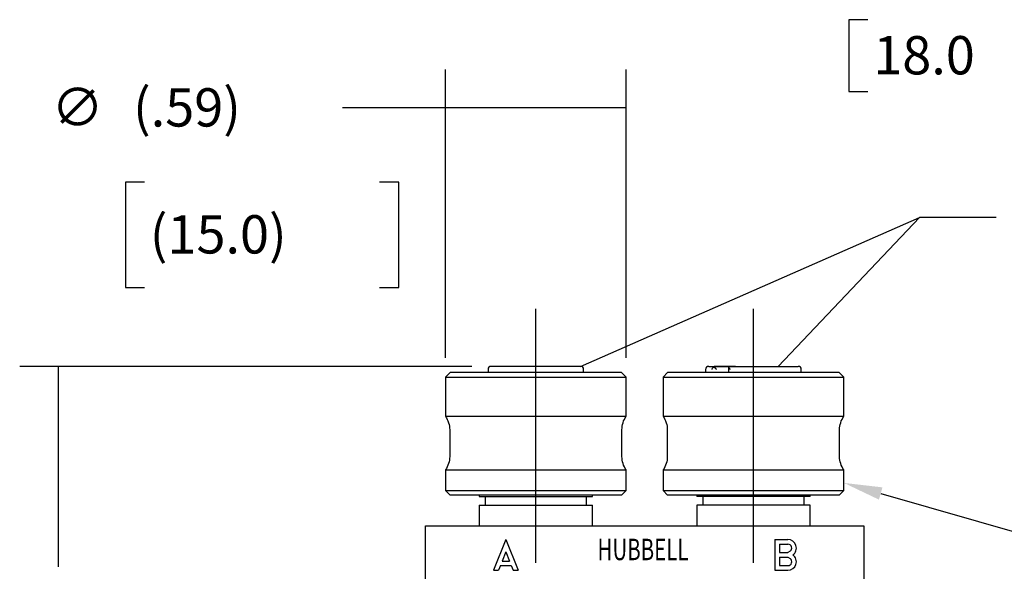
# Model space of a CAD drawing. Extents: x 0.3 to 16.7, y 0.3 to 10.7.
# Drawn here: x 5.5 to 8.7, y 6.5 to 8.3 of the extents above; entities that cross this region are included whole.
import ezdxf

# ---------------------------------------------------------------- set-up
doc = ezdxf.new("R2010")
doc.units = 0
doc.header["$MEASUREMENT"] = 0
doc.linetypes.add('CENTER', pattern=[2, 1.25, -0.25, 0.25, -0.25])
for name, color, linetype in [('1', 7, 'Continuous'), ('5', 7, 'Continuous'), ('TOP', 7, 'Continuous')]:
    doc.layers.add(name, color=color, linetype=linetype)
doc.styles.add('blockfont', font='simplex.shx', dxfattribs={"bigfont": 'bigfont'})
doc.styles.add('helvet', font='simplex.shx', dxfattribs={"bigfont": 'bigfont'})

msp = doc.modelspace()

# ---------------------------------------------------------------- linework, layer by layer
at = {"color": 123, "lineweight": 0}
for points in [[(6.9152, 8.0394), (7.0402, 8.0603), (7.0402, 8.0185), (6.9152, 8.0394)], [(7.5052, 8.0394), (7.3802, 8.0185), (7.3802, 8.0603), (7.5052, 8.0394)], [(8.0003, 7.196), (8.0713, 7.301), (8.1016, 7.2722), (8.0003, 7.196)], [(7.3562, 7.196), (7.4623, 7.2654), (7.4791, 7.2271), (7.3562, 7.196)], [(5.6513, 7.196), (5.6722, 7.071), (5.6304, 7.071), (5.6513, 7.196)]]:
    msp.add_solid(points, dxfattribs=at)
at = {"layer": '1', "color": 3, "linetype": 'Continuous'}
for p, q in [((7.3562, 7.196), (7.0642, 7.196)), ((7.7742, 7.196), (8.0662, 7.196)), ((7.7742, 7.196), (7.7927, 7.196)), ((7.7927, 7.196), (7.793, 7.196)), ((7.8613, 7.196), (7.793, 7.196)), ((6.9302, 7.176), (6.9152, 7.161)), ((6.9946, 7.176), (6.9302, 7.176)), ((7.4902, 7.176), (6.9946, 7.176)), ((7.0542, 7.186), (7.0542, 7.176)), ((7.3662, 7.176), (7.3662, 7.186)), ((7.5052, 7.161), (7.4902, 7.176)), ((7.6402, 7.176), (7.6252, 7.161)), ((7.7046, 7.176), (7.6402, 7.176)), ((8.2002, 7.176), (7.7046, 7.176)), ((7.7642, 7.186), (7.7642, 7.176)), ((7.7918, 7.1937), (7.7916, 7.1938)), ((7.792, 7.1936), (7.7918, 7.1937)), ((7.7922, 7.1935), (7.792, 7.1936)), ((7.7923, 7.1933), (7.7922, 7.1935)), ((7.7925, 7.1932), (7.7923, 7.1933)), ((7.7927, 7.1931), (7.7925, 7.1932)), ((7.7929, 7.193), (7.7927, 7.1931)), ((7.7931, 7.1928), (7.7929, 7.193)), ((7.7932, 7.1927), (7.7931, 7.1928)), ((7.7934, 7.1926), (7.7932, 7.1927)), ((7.7936, 7.1924), (7.7934, 7.1926)), ((7.7938, 7.1923), (7.7936, 7.1924)), ((7.794, 7.1921), (7.7938, 7.1923)), ((7.7941, 7.192), (7.794, 7.1921)), ((7.7943, 7.1918), (7.7941, 7.192)), ((7.7945, 7.1917), (7.7943, 7.1918)), ((7.7947, 7.1915), (7.7945, 7.1917)), ((7.7949, 7.1914), (7.7947, 7.1915)), ((7.795, 7.1912), (7.7949, 7.1914)), ((7.7952, 7.1911), (7.795, 7.1912)), ((7.7954, 7.1909), (7.7952, 7.1911)), ((7.7956, 7.1908), (7.7954, 7.1909)), ((7.7957, 7.1906), (7.7956, 7.1908)), ((7.7959, 7.1904), (7.7957, 7.1906)), ((7.7961, 7.1903), (7.7959, 7.1904)), ((7.7963, 7.1901), (7.7961, 7.1903)), ((7.7964, 7.1899), (7.7963, 7.1901)), ((7.7966, 7.1898), (7.7964, 7.1899)), ((7.7968, 7.1896), (7.7966, 7.1898)), ((7.7969, 7.1894), (7.7968, 7.1896)), ((7.7971, 7.1893), (7.7969, 7.1894)), ((7.7973, 7.1891), (7.7971, 7.1893)), ((7.7974, 7.1889), (7.7973, 7.1891)), ((7.7976, 7.1887), (7.7974, 7.1889)), ((7.7977, 7.1886), (7.7976, 7.1887)), ((7.7979, 7.1884), (7.7977, 7.1886)), ((7.798, 7.1882), (7.7979, 7.1884)), ((7.7982, 7.188), (7.798, 7.1882)), ((7.7983, 7.1879), (7.7982, 7.188)), ((7.7985, 7.1877), (7.7983, 7.1879)), ((7.7986, 7.1875), (7.7985, 7.1877)), ((7.7988, 7.1873), (7.7986, 7.1875)), ((7.7989, 7.1871), (7.7988, 7.1873)), ((7.7991, 7.1869), (7.7989, 7.1871)), ((7.7992, 7.1868), (7.7991, 7.1869)), ((7.7993, 7.1866), (7.7992, 7.1868)), ((7.7995, 7.1864), (7.7993, 7.1866)), ((7.7996, 7.1862), (7.7995, 7.1864)), ((7.7997, 7.186), (7.7996, 7.1862)), ((7.8393, 7.1939), (7.8392, 7.1931)), ((7.8392, 7.1931), (7.8392, 7.176)), ((8.0762, 7.176), (8.0762, 7.186)), ((8.2152, 7.161), (8.2002, 7.176)), ((6.9152, 7.161), (6.9152, 7.033)), ((6.9152, 7.161), (6.9831, 7.161)), ((6.9831, 7.161), (7.5052, 7.161)), ((7.5052, 7.033), (7.5052, 7.161)), ((7.6252, 7.161), (7.6931, 7.161)), ((7.6252, 7.161), (7.6252, 7.033)), ((7.6931, 7.161), (8.2152, 7.161)), ((8.2152, 7.033), (8.2152, 7.161)), ((6.9152, 7.033), (6.9831, 7.033)), ((6.9831, 7.033), (7.5052, 7.033)), ((7.6252, 7.033), (7.6931, 7.033)), ((7.6931, 7.033), (8.2152, 7.033)), ((6.9292, 6.9894), (6.9292, 6.9017)), ((7.4912, 6.9017), (7.4912, 6.9894)), ((7.6392, 6.9894), (7.6392, 6.9017)), ((8.2012, 6.9017), (8.2012, 6.9894)), ((6.9152, 6.858), (6.9152, 6.791)), ((6.9152, 6.858), (7.5052, 6.858)), ((7.5052, 6.791), (7.5052, 6.858)), ((7.6252, 6.858), (8.2152, 6.858)), ((7.6252, 6.858), (7.6252, 6.791)), ((8.2152, 6.791), (8.2152, 6.858)), ((6.9152, 6.791), (6.9302, 6.776)), ((6.9152, 6.791), (7.5052, 6.791)), ((7.4902, 6.776), (7.5052, 6.791)), ((7.6252, 6.791), (8.2152, 6.791)), ((7.6252, 6.791), (7.6402, 6.776)), ((8.2002, 6.776), (8.2152, 6.791)), ((7.4902, 6.776), (6.9302, 6.776)), ((7.0252, 6.776), (7.0252, 6.771)), ((7.0252, 6.771), (7.3952, 6.771)), ((7.0452, 6.771), (7.0452, 6.743)), ((7.3752, 6.743), (7.3752, 6.771)), ((7.3952, 6.771), (7.3952, 6.776)), ((8.2002, 6.776), (7.6402, 6.776)), ((7.7352, 6.776), (7.7352, 6.771)), ((7.9202, 6.771), (7.7352, 6.771)), ((7.7552, 6.771), (7.7552, 6.743)), ((8.1052, 6.771), (7.9202, 6.771)), ((8.0852, 6.743), (8.0852, 6.771)), ((8.1052, 6.771), (8.1052, 6.776)), ((7.0252, 6.743), (7.2102, 6.743)), ((7.0252, 6.743), (7.0252, 6.676)), ((7.2102, 6.743), (7.3952, 6.743)), ((7.3952, 6.676), (7.3952, 6.743)), ((7.7352, 6.743), (7.7352, 6.676)), ((8.1052, 6.743), (7.7352, 6.743)), ((8.1052, 6.676), (8.1052, 6.743)), ((6.8502, 6.1548), (6.8502, 6.676)), ((6.8502, 6.676), (6.8608, 6.676)), ((6.8608, 6.676), (6.87, 6.676)), ((6.87, 6.676), (7.0489, 6.676)), ((7.0489, 6.676), (8.0816, 6.676)), ((8.0816, 6.676), (8.2605, 6.676)), ((8.2605, 6.676), (8.2697, 6.676)), ((8.2697, 6.676), (8.2802, 6.676)), ((8.2802, 6.676), (8.2802, 6.1523)), ((7.1122, 6.631), (7.0722, 6.531)), ((7.1122, 6.631), (7.1522, 6.531)), ((7.9902, 6.631), (8.0327, 6.631)), ((7.9902, 6.631), (7.9902, 6.531)), ((7.1122, 6.5906), (7.1004, 6.561)), ((7.1122, 6.5906), (7.1241, 6.561)), ((8.0052, 6.616), (8.0327, 6.616)), ((8.0052, 6.616), (8.0052, 6.5885)), ((8.0052, 6.5885), (8.0327, 6.5885)), ((8.0399, 6.5933), (8.0327, 6.5885)), ((7.1004, 6.561), (7.1241, 6.561)), ((8.0052, 6.5735), (8.0327, 6.5735)), ((8.0052, 6.5735), (8.0052, 6.546)), ((8.0327, 6.5735), (8.0399, 6.5688)), ((7.0722, 6.531), (7.0884, 6.531)), ((7.0944, 6.546), (7.0884, 6.531)), ((7.0944, 6.546), (7.1301, 6.546)), ((7.1301, 6.546), (7.1361, 6.531)), ((7.1361, 6.531), (7.1522, 6.531)), ((7.9902, 6.531), (8.0327, 6.531)), ((8.0052, 6.546), (8.0327, 6.546))]:
    msp.add_line(p, q, dxfattribs=at)
for centre, radius, start, end in [((7.0642, 7.186), 0.01, 90, 180), ((7.3562, 7.186), 0.01, 0, 90), ((7.7742, 7.186), 0.01, 90, 180), ((8.0662, 7.186), 0.01, 0, 90), ((8.0327, 6.6035), 0.0275, 305.0968, 450), ((8.0327, 6.6035), 0.0125, 305.0968, 450), ((8.0327, 6.5585), 0.0275, 270, 414.9032), ((8.0327, 6.5585), 0.0125, 270, 414.9032)]:
    msp.add_arc(centre, radius, start, end, dxfattribs=at)
at = {"layer": '1', "color": 3, "linetype": 'Continuous', "extrusion": (0, 0, -1)}
for centre, start, end in [((-6.8542, 6.9894), 144.4229, 180), ((-7.5662, 6.9894), 0, 35.5771), ((-7.5642, 6.9894), 144.4229, 180), ((-8.2762, 6.9894), 0, 35.5771), ((-6.8542, 6.9017), 180, 215.5771), ((-7.5662, 6.9017), 324.4229, 360), ((-7.5642, 6.9017), 180, 215.5771), ((-8.2762, 6.9017), 324.4229, 360)]:
    msp.add_arc(centre, 0.075, start, end, dxfattribs=at)
at = {"layer": '1', "color": 3, "linetype": 'Continuous'}
for points, knots in [([(7.7927, 7.196), (7.7927, 7.196), (7.7927, 7.196), (7.7927, 7.196), (7.7925, 7.196), (7.7924, 7.196), (7.7922, 7.1958), (7.7919, 7.1955), (7.7917, 7.1949), (7.7914, 7.1939)], [0, 0, 0, 0, 0.012495, 0.012495, 0.012495, 0.333595, 0.333595, 0.333595, 1, 1, 1, 1]), ([(7.8393, 7.1939), (7.8414, 7.1949), (7.8436, 7.1955), (7.8458, 7.1958), (7.8469, 7.196), (7.848, 7.196), (7.8491, 7.196), (7.8492, 7.196), (7.8492, 7.196), (7.8492, 7.196)], [0, 0, 0, 0, 0.666405, 0.666405, 0.666405, 0.987505, 0.987505, 0.987505, 1, 1, 1, 1]), ([(7.7914, 7.1939), (7.79, 7.1931), (7.7887, 7.192), (7.7875, 7.1909), (7.7862, 7.1896), (7.7852, 7.1882), (7.7844, 7.1868), (7.7842, 7.1866), (7.7841, 7.1864), (7.784, 7.1861), (7.784, 7.1861), (7.784, 7.1861), (7.7839, 7.186)], [0, 0, 0, 0, 0.41748, 0.41748, 0.41748, 0.905643, 0.905643, 0.905643, 0.989378, 0.989378, 0.989378, 1, 1, 1, 1]), ([(7.8444, 7.186), (7.8444, 7.1861), (7.8443, 7.1861), (7.8443, 7.1861), (7.8441, 7.1864), (7.8439, 7.1866), (7.8437, 7.1868), (7.8425, 7.1882), (7.8414, 7.1896), (7.8407, 7.1909), (7.84, 7.192), (7.8395, 7.1931), (7.8393, 7.1939)], [0, 0, 0, 0, 0.010622, 0.010622, 0.010622, 0.094357, 0.094357, 0.094357, 0.58252, 0.58252, 0.58252, 1, 1, 1, 1])]:
    msp.add_open_spline(points, degree=3, knots=knots, dxfattribs=at)
at = {"layer": '5', "color": 123, "linetype": 'Continuous'}
for p, q in [((8.2314, 8.3268), (8.2314, 8.0924)), ((8.2939, 8.3268), (8.2314, 8.3268)), ((6.9152, 7.2235), (6.9152, 8.1644)), ((7.5052, 7.2235), (7.5052, 8.1644)), ((8.2314, 8.0924), (8.2939, 8.0924)), ((6.8297, 8.0394), (6.5797, 8.0394)), ((7.5052, 8.0394), (6.8297, 8.0394)), ((5.8711, 7.7972), (5.8711, 7.4535)), ((5.9336, 7.7972), (5.8711, 7.7972)), ((6.7628, 7.7972), (6.7003, 7.7972)), ((6.7628, 7.4535), (6.7628, 7.7972)), ((7.3562, 7.196), (8.4624, 7.6817)), ((8.0003, 7.196), (8.4624, 7.6817)), ((8.7124, 7.6817), (8.4624, 7.6817)), ((5.8711, 7.4535), (5.9336, 7.4535)), ((6.7003, 7.4535), (6.7628, 7.4535)), ((7.0017, 7.196), (5.5263, 7.196)), ((5.6513, 7.196), (5.6513, 6.542))]:
    msp.add_line(p, q, dxfattribs=at)
at = {"layer": '5', "color": 123, "linetype": 'CENTER'}
for p, q in [((7.2102, 6.5555), (7.2102, 7.3835)), ((7.9202, 6.5555), (7.9202, 7.3835))]:
    msp.add_line(p, q, dxfattribs=at)
at = {"layer": 'TOP', "color": 123, "linetype": 'Continuous'}
msp.add_line((8.3354, 6.7813), (8.8096, 6.645), dxfattribs=at)
msp.add_solid([(8.3296, 6.7613), (8.2152, 6.8158), (8.3411, 6.8013)], dxfattribs=at)

# ---------------------------------------------------------------- texts
at = {"color": 123, "linetype": 'Continuous', "lineweight": 0, "style": 'blockfont'}
for s, p in [('18.0', (8.3111, 8.1484)), ('(.59)', (5.8961, 7.9782)), ('(15.0)', (5.9508, 7.5641))]:
    msp.add_text(s, height=0.125, dxfattribs=at).set_placement(p)
at = {"color": 123, "linetype": 'Continuous', "lineweight": 0}
msp.add_text('∅', height=0.125, dxfattribs=at).set_placement((5.6299, 7.9789))
at = {"color": 123, "linetype": 'Continuous', "lineweight": 0, "style": 'helvet', "width": 0.7}
msp.add_text('HUBBELL', height=0.07, dxfattribs=at).set_placement((7.4115, 6.5638))

doc.saveas('drawing.dxf')
